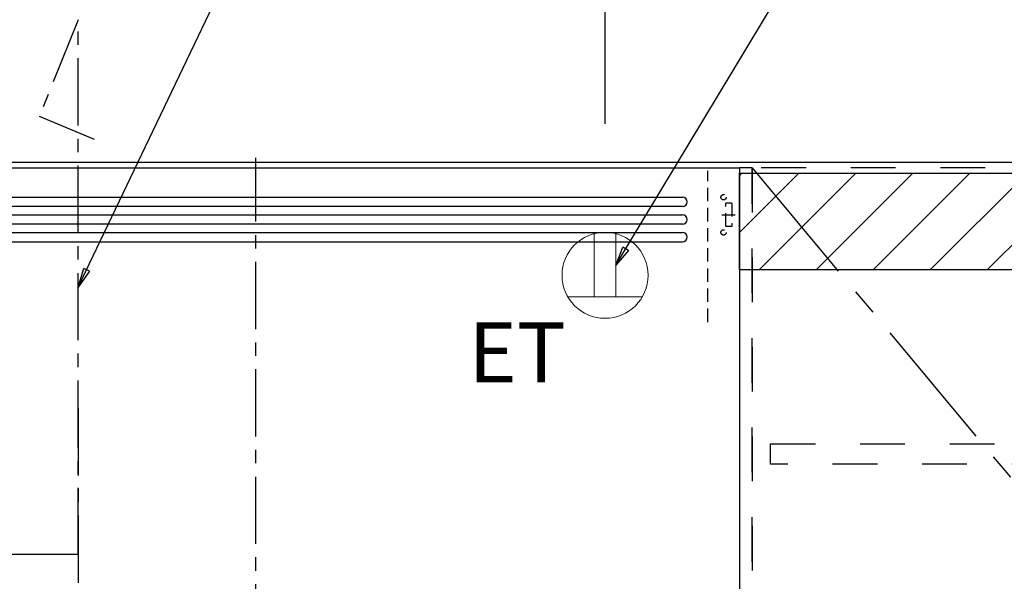
# Model space of a CAD drawing. Extents: x 0 to 26473, y -22065 to -13195.
# Drawn here: x 18556 to 19472, y -17995 to -17472 of the extents above; entities that cross this region are included whole.
import ezdxf

# ---------------------------------------------------------------- set-up
doc = ezdxf.new("R2010")
doc.units = 0
doc.header["$LTSCALE"] = 50
doc.header["$MEASUREMENT"] = 0
for name, pattern in [('CENTER', [2, 1.25, -0.25, 0.25, -0.25]), ('HIDDEN', [0.375, 0.25, -0.125]), ('STYLE_03', [0.416641, 0.208282, -0.208359])]:
    doc.linetypes.add(name, pattern=pattern)
doc.layers.get('0').update_dxf_attribs({"linetype": 'CONTINUOUS'})
doc.layers.get('DEFPOINTS').update_dxf_attribs({"color": 146, "linetype": 'CONTINUOUS'})
for name, color, linetype in [('111-壁仕上', 3, 'CONTINUOUS'), ('121-キャビネット（中）', 253, 'HIDDEN'), ('122-扉', 6, 'CONTINUOUS'), ('123-扉向き', 231, 'CENTER'), ('150-機器', 8, 'CONTINUOUS'), ('160-文字', 254, 'CONTINUOUS'), ('166-寸法B', 11, 'CONTINUOUS'), ('180-補助', 161, 'CONTINUOUS')]:
    doc.layers.add(name, color=color, linetype=linetype)
doc.styles.add('KH001', font='txt')
doc.styles.add('ＭＳ ゴシック', font='txt', dxfattribs={"height": 10})
doc.dimstyles.new('KH1xx030', dxfattribs={"dimscale": 30, "dimtxt": 2, "dimasz": 0.6, "dimexe": 0.3, "dimexo": 1.2, "dimgap": 0.5, "dimtad": 3, "dimdec": 1, "dimdsep": 46, "dimlunit": 6, "dimtxsty": 'KH001', "dimblk": 'DOT', "dimcen": 1, "dimdle": 1, "dimclrd": 256, "dimclre": 256, "dimclrt": 256, "dimadec": 0, "dimazin": 0, "dimtfac": 1, "dimtdec": 1, "dimtix": 1, "dimtmove": 2, "dimatfit": 3, "dimldrblk": 'CLOSEDBLANK', "dimfxl": 1, "dimtolj": 1, "dimtzin": 0, "dimlwd": -1, "dimlwe": -1, "dimarcsym": 0})

# ---------------------------------------------------------------- blocks, each defined once
blk = doc.blocks.new('OPｳｫｰﾙｷｬﾋﾞC075R_S')
at = {"layer": '180-補助'}
h = blk.add_hatch(dxfattribs=at)
h.set_pattern_fill('ANSI31', color=13, scale=300, style=0)
h.set_pattern_definition([(45, (-400707.077, 12913.052), (-26.5165043, 26.5165043), [])])
h.paths.add_polyline_path([(-762, -5), (0, -5), (0, -95), (-762, -95)])
at = {"layer": '121-キャビネット（中）', "color": 13, "linetype": 'STYLE_03', "ltscale": 4}
for points in [[(-762, -700), (-750, -700), (-750, 0), (-762, 0)], [(-762, -700), (-750, -700), (-750, 0), (-762, 0)], [(-450, -717), (-450, 0), (-750, 0), (-750, -717)], [(-733, -256.75), (-467, -256.75), (-467, -275.75), (-733, -275.75)]]:
    blk.add_lwpolyline(points, close=True, dxfattribs=at)
at = {"layer": '123-扉向き', "color": 13, "ltscale": 2}
blk.add_line((-750, 0), (-450, -360), dxfattribs=at)
at = {"layer": '180-補助', "color": 13}
blk.add_lwpolyline([(-762, -5), (0, -5), (0, -95), (-762, -95)], close=True, dxfattribs=at)
blk = doc.blocks.new('ADR-3A-9017L_S')
at = {"layer": '150-機器', "color": 161, "linetype": 'CENTER'}
for p, q in [((0, -50), (0, 709.44)), ((-165, 476.24), (-165, 203.64))]:
    blk.add_line(p, q, dxfattribs=at)
at = {"layer": '150-機器', "linetype": 'Continuous'}
for p, q in [((-397.03, 672.69), (397.05, 672.69)), ((397.05, 663.96), (-397.03, 663.96)), ((-397.03, 656.31), (397.05, 656.31)), ((397.05, 647.57), (-397.03, 647.57)), ((-397.03, 639.93), (397.05, 639.93)), ((-397.03, 631.19), (397.05, 631.19))]:
    blk.add_line(p, q, dxfattribs=at)
at = {"layer": '150-機器', "color": 6, "linetype": 'Continuous'}
blk.add_lwpolyline([(-450, 700), (450, 700), (450, 70.05), (-450, 70.05)], close=True, dxfattribs=at)
at = {"layer": '150-機器', "linetype": 'Continuous'}
for centre in [(397.05, 668.33), (397.05, 651.94), (397.05, 635.56)]:
    blk.add_arc(centre, 4.37, 270, 90, dxfattribs=at)
at = {"layer": 'DEFPOINTS', "linetype": 'HIDDEN'}
for p, q in [((420.54, 556.46), (420.54, 697.27)), ((442.93, 667.23), (437.47, 667.23)), ((437.47, 645.39), (437.47, 667.23)), ((442.93, 667.23), (442.93, 645.39)), ((433.71, 656.31), (446.24, 656.31)), ((442.93, 645.39), (437.47, 645.39))]:
    blk.add_line(p, q, dxfattribs=at)
for centre in [(435.28, 672.69), (435.28, 639.93)]:
    blk.add_circle(centre, 2.46, dxfattribs=at)
blk = doc.blocks.new('ｺﾝｾﾝﾄ 展開用')
at = {"layer": '160-文字', "color": 4, "linetype": 'Continuous', "lineweight": 20}
for p, q in [((-20, 34.64), (-20, -34.64)), ((38.73, 10), (-20, 10)), ((38.73, -10), (-20, -10))]:
    blk.add_line(p, q, dxfattribs=at)
blk.add_circle((0, 0), 40, dxfattribs=at)
blk = doc.blocks.new('_Dot')
at = {"color": 0, "linetype": 'ByBlock', "lineweight": -2}
blk.add_line((-0.5, 0), (-1, 0), dxfattribs=at)
at = {"color": 0, "linetype": 'ByBlock', "const_width": 0.5}
blk.add_lwpolyline([(-0.25, 0, 1), (0.25, 0, 1)], format="xyb", close=True, dxfattribs=at)
blk = doc.blocks.new('*D320')
at = {"layer": '166-寸法B', "transparency": 16777216}
for p, q in [((18325.11, -17568.89), (18325.11, -16986.9)), ((19987.11, -17478.37), (19987.11, -16986.9)), ((19969.11, -16995.9), (18343.11, -16995.9))]:
    blk.add_line(p, q, dxfattribs=at)
at = {"layer": 'DEFPOINTS', "color": 0, "transparency": 16777216}
for p in [(18325.11, -16995.9), (19987.11, -17514.37), (18325.11, -17604.89)]:
    blk.add_point(p, dxfattribs=at)
at = {"layer": '166-寸法B', "transparency": 16777216, "xscale": 18, "yscale": 18, "zscale": 18, "rotation": 180}
blk.add_blockref('_Dot', (18325.11, -16995.9), dxfattribs=at)
at = {"layer": '166-寸法B', "transparency": 16777216, "xscale": 18, "yscale": 18, "zscale": 18}
blk.add_blockref('_Dot', (19987.11, -16995.9), dxfattribs=at)
at = {"layer": '166-寸法B', "transparency": 16777216, "insert": (19140.7, -16947.09), "char_height": 60, "attachment_point": 5, "style": 'KH001'}
blk.add_mtext('\\A1;1,662', dxfattribs=at)
blk = doc.blocks.new('_ClosedBlank')
at = {"color": 0, "linetype": 'ByBlock', "lineweight": -2}
for p, q in [((-1, 0.167), (0, 0)), ((-1, 0.167), (-1, -0.167)), ((0, 0), (-1, -0.167))]:
    blk.add_line(p, q, dxfattribs=at)
blk = doc.blocks.new('*D321')
at = {"layer": '166-寸法B', "transparency": 16777216}
for p, q in [((19100.11, -17568.89), (19100.11, -17256.9)), ((19987.11, -17333.89), (19987.11, -17256.9)), ((19118.11, -17265.9), (19969.11, -17265.9))]:
    blk.add_line(p, q, dxfattribs=at)
at = {"layer": 'DEFPOINTS', "color": 0, "transparency": 16777216}
for p in [(19987.11, -17265.9), (19987.11, -17369.89), (19100.11, -17604.89)]:
    blk.add_point(p, dxfattribs=at)
at = {"layer": '166-寸法B', "transparency": 16777216, "xscale": 18, "yscale": 18, "zscale": 18, "rotation": 180}
blk.add_blockref('_Dot', (19100.11, -17265.9), dxfattribs=at)
at = {"layer": '166-寸法B', "transparency": 16777216, "xscale": 18, "yscale": 18, "zscale": 18}
blk.add_blockref('_Dot', (19987.11, -17265.9), dxfattribs=at)
at = {"layer": '166-寸法B', "transparency": 16777216, "insert": (19543.61, -17220.9), "char_height": 60, "attachment_point": 5, "style": 'KH001'}
blk.add_mtext('\\A1;887', dxfattribs=at)

msp = doc.modelspace()

# ---------------------------------------------------------------- linework, layer by layer
at = {"layer": '111-壁仕上', "ltscale": 2}
msp.add_line((19987.11, -17604.89), (17985.88, -17604.89), dxfattribs=at)
at = {"layer": '150-機器', "linetype": 'CENTER'}
for points in [[(18610.11, -17970.28), (18610.11, -17471.89), (18573.74, -17561.79), (18624.92, -17583.02)], [(18610.11, -17969.89), (18035.36, -17969.89), (18125.26, -17933.52), (18146.49, -17984.7)]]:
    msp.add_lwpolyline(points, dxfattribs=at)

# ---------------------------------------------------------------- block references
at = {"layer": '122-扉'}
msp.add_blockref('OPｳｫｰﾙｷｬﾋﾞC075R_S', (19987.11, -17609.89), dxfattribs=at)
at = {"layer": '150-機器'}
msp.add_blockref('ADR-3A-9017L_S', (18775.11, -18309.89), dxfattribs=at)
at = {"layer": '160-文字', "rotation": 90}
msp.add_blockref('ｺﾝｾﾝﾄ 展開用', (19100.11, -17709.89), dxfattribs=at)

# ---------------------------------------------------------------- texts
at = {"layer": '160-文字', "color": 4, "lineweight": 0, "insert": (18972.94, -17753.58), "char_height": 56, "attachment_point": 1, "line_spacing_factor": 0.782827, "style": 'ＭＳ ゴシック'}
msp.add_mtext('ET', dxfattribs=at)

# ---------------------------------------------------------------- dimensions: what is measured, and where the dimension line sits
at = {"layer": '166-寸法B'}
dim = msp.add_linear_dim(base=(18325.11, -16995.9), p1=(19987.11, -17514.37), p2=(18325.11, -17604.89), dimstyle='KH1xx030', dxfattribs=at)
dim.commit()
dim.dimension.update_dxf_attribs({"geometry": '*D320', "text_midpoint": (19140.7, -16947.09), "dimtype": 128})
dim = msp.add_linear_dim(base=(19987.11, -17265.9), p1=(19100.11, -17604.89), p2=(19987.11, -17369.89), dimstyle='KH1xx030', dxfattribs=at)
dim.commit()
dim.dimension.update_dxf_attribs({"geometry": '*D321', "text_midpoint": (19543.61, -17220.9)})

# ---------------------------------------------------------------- leaders
at = {"layer": '160-文字', "annotation_type": 0, "has_hookline": 1, "hookline_direction": 0}
for points, text_width in [([(18610.11, -17721.08), (19112.79, -16667.95), (19130.79, -16667.95)], 1425.99), ([(19110.11, -17700.52), (19582.33, -16915.48), (19600.33, -16915.48)], 847.61)]:
    msp.add_leader(points, dimstyle='KH1xx030', override={"dimgap": 0.5, "dimtad": 1}, dxfattribs=dict(at, text_width=text_width))

doc.saveas('drawing.dxf')
